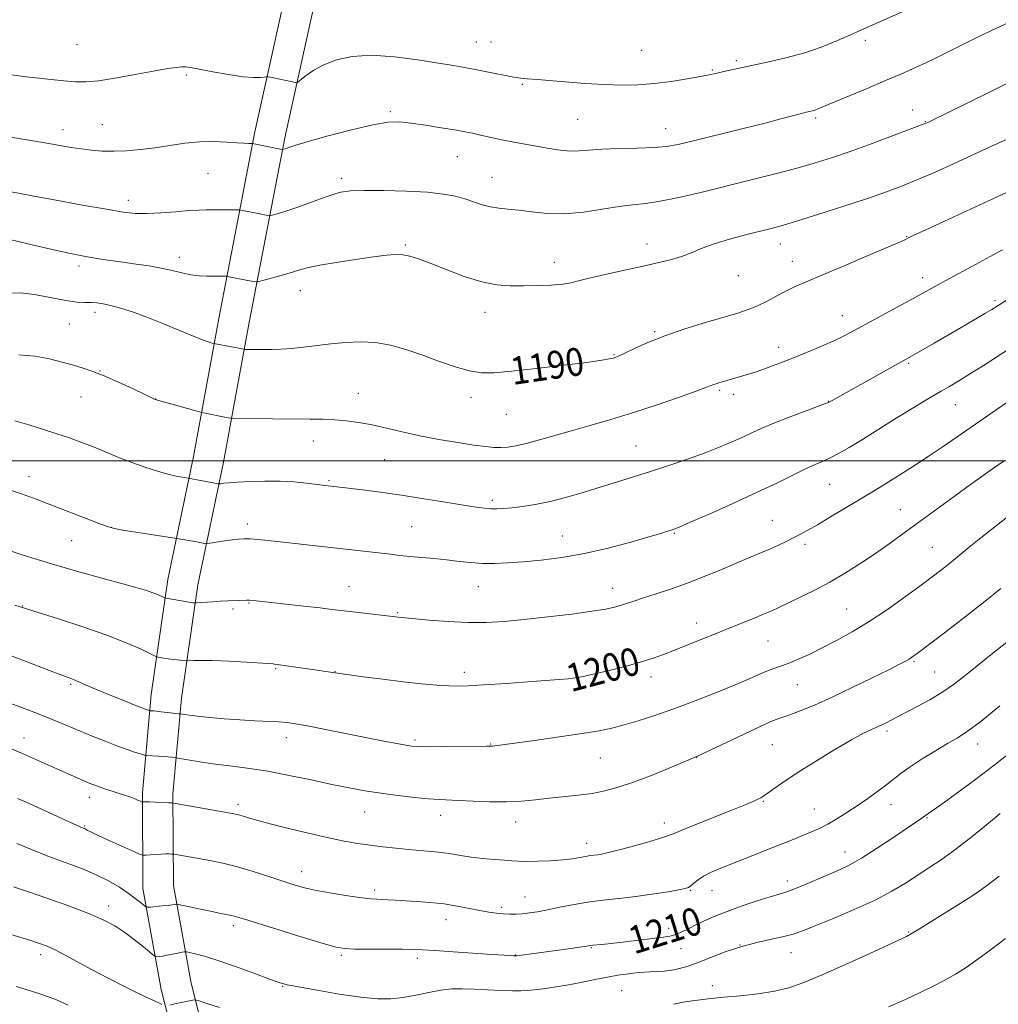
# Model space of a CAD drawing. Extents: x 2192300 to 2195200, y 334800 to 337700.
# Drawn here: x 2193121 to 2193403, y 335844 to 336127 of the extents above; entities that cross this region are included whole.
import ezdxf
from ezdxf.enums import TextEntityAlignment as Align

# ---------------------------------------------------------------- set-up
doc = ezdxf.new("R2010")
doc.units = 0
doc.header["$MEASUREMENT"] = 0
for name, color, linetype, lineweight in [('32000', 7, 'Continuous', 0), ('DTM HARD BREAKLINE', 7, 'Continuous', 0), ('DTM SPOT ELEVATION', 2, 'Continuous', 13), ('INDEX CONTOUR', 41, 'Continuous', 13), ('INDEX CONTOUR LABEL', 244, 'Continuous', 0), ('INTERMEDIATE CONTOUR', 44, 'Continuous', 0)]:
    doc.layers.add(name, color=color, linetype=linetype, lineweight=lineweight)
doc.styles.add('Style-ITALICS', font='ITALICS.shx')

msp = doc.modelspace()

# ---------------------------------------------------------------- linework, layer by layer
at = {"layer": '32000', "flags": 128}
msp.add_lwpolyline([(2195000, 336000), (2192500, 336000)], dxfattribs=at)
at = {"layer": 'DTM HARD BREAKLINE'}
for points in [[(2193232.37, 336300.86, 1159.59), (2193219.77, 336240.34, 1167.07), (2193209.4, 336189.03, 1173.74), (2193200.32, 336148.01, 1178.12), (2193188.59, 336094.74, 1183.65), (2193178.19, 336041, 1189.27), (2193170.88, 336001.33, 1193.27), (2193163.49, 335965.88, 1197.37), (2193158.72, 335932.78, 1201.28), (2193156.16, 335904.46, 1205.66), (2193156.34, 335876.96, 1209.23), (2193161.61, 335847.84, 1213.33), (2193169.24, 335817.69, 1217.47), (2193178.3, 335799.43, 1218.52), (2193183.38, 335780.03, 1219.95), (2193185.57, 335759.11, 1221.38), (2193180.6, 335728.12, 1223.38)], [(2193240.94, 336298.86, 1159.59), (2193228.39, 336238.57, 1167.07), (2193218.01, 336187.21, 1173.74), (2193208.91, 336146.11, 1178.12), (2193197.21, 336092.96, 1183.65), (2193186.84, 336039.37, 1189.27), (2193179.52, 335999.63, 1193.27), (2193172.16, 335964.35, 1197.37), (2193167.46, 335931.76, 1201.28), (2193164.96, 335904.09, 1205.66), (2193165.13, 335877.78, 1209.23), (2193170.22, 335849.71, 1213.33), (2193177.54, 335820.76, 1217.47), (2193186.58, 335802.53, 1218.52), (2193192.06, 335781.61, 1219.95), (2193194.44, 335758.87, 1221.38), (2193189.29, 335726.73, 1223.38)]]:
    msp.add_polyline3d(points, dxfattribs=at)
at = {"layer": 'DTM SPOT ELEVATION'}
for p in [(2193137.39, 336119.8, 1180.93), (2193252.31, 336120.54, 1181.15), (2193256.55, 336120.59, 1181.07), (2193364.25, 336121.03, 1182.4), (2193299.9, 336118.2, 1180.98), (2193327.19, 336115.17, 1181.73), (2193168.82, 336111.1, 1182.27), (2193320.29, 336112.57, 1181.86), (2193265.57, 336108.4, 1182.17), (2193227.51, 336100.52, 1183.76), (2193377.91, 336101.01, 1185.33), (2193281.53, 336098.34, 1182.96), (2193349.99, 336098.7, 1184.27), (2193381.57, 336097.65, 1185.93), (2193133.34, 336095.35, 1183.42), (2193144.69, 336096.83, 1183.13), (2193306.83, 336095.67, 1183.29), (2193246.87, 336087.63, 1184.82), (2193175.04, 336082.8, 1184.9), (2193213.55, 336081.31, 1185.63), (2193256.86, 336081.64, 1185.19), (2193152.08, 336074.97, 1185.5), (2193376.23, 336064.59, 1189.93), (2193231.9, 336062.12, 1187.81), (2193301.42, 336062.48, 1187.42), (2193339.85, 336062.43, 1188.67), (2193166.77, 336058.61, 1187.44), (2193274.75, 336057.19, 1187.39), (2193343.31, 336057.5, 1189.31), (2193137.94, 336056.07, 1188.42), (2193327.76, 336053.31, 1188.84), (2193380.79, 336052.75, 1191.44), (2193201.67, 336048.98, 1188.66), (2193401.6, 336046.1, 1193.73), (2193142.53, 336042.77, 1190.46), (2193254.83, 336042.79, 1188.67), (2193357.68, 336041.78, 1191.26), (2193135.17, 336039.41, 1190.89), (2193303.68, 336037.18, 1189.83), (2193339.3, 336032.71, 1191.43), (2193291.93, 336030.63, 1189.89), (2193376.78, 336028.08, 1194.2), (2193143.95, 336025.88, 1191.95), (2193322.37, 336020.34, 1192.24), (2193138.47, 336018.42, 1192.81), (2193159.98, 336017.84, 1191.98), (2193218.35, 336019.45, 1191.26), (2193250.82, 336018.32, 1190.48), (2193326.43, 336019.18, 1192.48), (2193353.67, 336017.17, 1193.96), (2193390.25, 336016.16, 1196.83), (2193260.98, 336013.43, 1190.91), (2193205.35, 336005.77, 1192.63), (2193298.29, 336004.27, 1193.08), (2193225.96, 336000.39, 1192.9), (2193123.51, 335995.5, 1195.41), (2193209.91, 335994.31, 1193.83), (2193354.05, 335993.23, 1196.9), (2193256.92, 335988.67, 1193.67), (2193374.4, 335986.01, 1199.18), (2193147.28, 335980.88, 1195.97), (2193186.35, 335981.9, 1195.54), (2193233.67, 335981.05, 1195.03), (2193337.53, 335982.94, 1197.1), (2193277.09, 335978.43, 1195.13), (2193309.3, 335979.14, 1196.13), (2193135.86, 335977.03, 1196.83), (2193346.96, 335976.01, 1198.39), (2193383.63, 335975.14, 1201.1), (2193215.64, 335963.86, 1197.2), (2193252.86, 335963.81, 1196.8), (2193291.57, 335963.3, 1197.37), (2193121.73, 335958.23, 1199.94), (2193186.86, 335959.1, 1198.1), (2193182.28, 335957.42, 1198.31), (2193229.62, 335956.36, 1197.86), (2193358.92, 335957.43, 1201.06), (2193315.74, 335953.32, 1199.42), (2193336.25, 335948.15, 1200.91), (2193378.32, 335942.2, 1204.18), (2193194.55, 335940.19, 1200.15), (2193211.58, 335939.33, 1199.97), (2193248.83, 335939.18, 1199.54), (2193281.3, 335939.05, 1199.82), (2193384.25, 335939.31, 1205.01), (2193135.51, 335935.74, 1202.21), (2193302.6, 335937.87, 1200.54), (2193344.74, 335935.65, 1202.82), (2193370.56, 335922.31, 1206.33), (2193122.09, 335920.27, 1205.31), (2193197.66, 335920.38, 1202.55), (2193234.67, 335919.68, 1201.74), (2193256.46, 335918.53, 1201.92), (2193337.57, 335918.34, 1204.96), (2193396.68, 335918.54, 1208.64), (2193288.05, 335914.52, 1202.93), (2193315.7, 335914.58, 1204), (2193140.88, 335903.17, 1206.59), (2193334.92, 335902.07, 1206.12), (2193183.67, 335901.22, 1205.6), (2193220.21, 335898.93, 1204.79), (2193349.62, 335899.88, 1207.15), (2193371.69, 335901.12, 1208.69), (2193242.09, 335898.01, 1204.58), (2193263.65, 335896.07, 1204.65), (2193306.41, 335895.83, 1205.48), (2193382.05, 335897.38, 1210.11), (2193139.51, 335894.95, 1207.87), (2193284.05, 335889.93, 1205.45), (2193358.49, 335887.48, 1209.32), (2193202.05, 335881.76, 1207.37), (2193341.8, 335879.09, 1209.49), (2193223, 335876.54, 1207.63), (2193313.96, 335876.4, 1208.11), (2193320.14, 335876.37, 1208.71), (2193266.28, 335874.47, 1207.19), (2193396.32, 335875.67, 1213.99), (2193146.49, 335871.92, 1211.44), (2193259.64, 335871.53, 1207.66), (2193243.6, 335868.01, 1208.65), (2193182.38, 335866.3, 1210.39), (2193307.69, 335865.52, 1209.48), (2193376.73, 335864.43, 1213.89), (2193285.4, 335859.95, 1210.1), (2193311.24, 335859.63, 1210.8), (2193328.18, 335860.69, 1212), (2193126.92, 335857.94, 1214.46), (2193213.44, 335857.67, 1210.25), (2193235.36, 335856.9, 1210.37), (2193263.55, 335857.81, 1209.95), (2193342.94, 335858.48, 1212.76), (2193196.6, 335848.81, 1212.09), (2193294.12, 335847.58, 1212.99), (2193320.21, 335849.02, 1213.6)]:
    msp.add_point(p, dxfattribs=at)
at = {"layer": 'INDEX CONTOUR', "flags": 128}
for points, elevation in [([(2193406.54, 336077.99), (2193400.854, 336075.391), (2193387.072, 336069.046), (2193381.49, 336066.461), (2193378.275, 336064.955), (2193376.886, 336064.283), (2193375.874, 336063.751), (2193374.38, 336063.073), (2193370.975, 336061.589), (2193365.159, 336059.094), (2193358.2, 336056.13), (2193351.806, 336053.429), (2193347.259, 336051.526), (2193344.129, 336050.182), (2193341.557, 336048.958), (2193338.86, 336047.529), (2193336.04, 336046.013), (2193333.273, 336044.638), (2193330.609, 336043.549), (2193327.582, 336042.556), (2193318.317, 336039.84), (2193312.345, 336038.001), (2193306.545, 336036.03), (2193301.64, 336034.089), (2193297.809, 336032.365), (2193295.095, 336031.051), (2193293.454, 336030.27), (2193292.499, 336029.871), (2193291.757, 336029.635), (2193290.684, 336029.365), (2193288.452, 336028.965), (2193284.167, 336028.363), (2193277.389, 336027.532), (2193269.516, 336026.623), (2193262.4, 336025.836), (2193257.387, 336025.357), (2193253.774, 336025.333), (2193250.352, 336025.9), (2193246.186, 336027.12), (2193241.45, 336028.759), (2193236.595, 336030.51), (2193231.977, 336032.093), (2193227.572, 336033.341), (2193223.26, 336034.117), (2193218.95, 336034.335), (2193214.667, 336034.13), (2193210.461, 336033.69), (2193202.576, 336032.71), (2193199.121, 336032.347), (2193196.1139, 336032.1499), (2193193.508, 336032.08), (2193191.225, 336032.077), (2193185.759, 336032.117), (2193185.459, 336032.132), (2193177.183, 336033.701), (2193176.723, 336033.801), (2193176.261, 336033.927), (2193175.406, 336034.182), (2193173.791, 336034.746), (2193171.052, 336035.8149), (2193162.2281, 336039.475), (2193157.461, 336041.381), (2193153.323, 336042.894), (2193149.894, 336044), (2193147.116, 336044.7641), (2193144.908, 336045.248), (2193143.074, 336045.512), (2193141.395, 336045.612), (2193139.6151, 336045.632), (2193137.342, 336045.751), (2193134.148, 336046.172), (2193125.155, 336047.8829), (2193121.06, 336048.408), (2193118.201, 336048.269)], 1190), ([(2193404.241, 336000.047), (2193400.865, 335997.697), (2193398.198, 335995.816), (2193394.555, 335993.205), (2193389.862, 335989.798), (2193375.122, 335979.02), (2193371.12, 335976.14), (2193367.184, 335973.392), (2193363.015, 335970.6), (2193358.618, 335967.819), (2193354.075, 335965.163), (2193349.523, 335962.743), (2193345.317, 335960.662), (2193339.3911, 335957.845), (2193337.35, 335956.905), (2193335.011, 335955.893), (2193331.809, 335954.569), (2193314.177, 335947.452), (2193310.031, 335945.798), (2193306.486, 335944.42), (2193303.209, 335943.242), (2193299.741, 335942.147), (2193295.788, 335941.051), (2193291.74, 335940.017), (2193288.152, 335939.142), (2193285.448, 335938.5), (2193283.5109, 335938.058), (2193282.093, 335937.761), (2193280.8071, 335937.545), (2193278.725, 335937.322), (2193274.78, 335936.997), (2193268.399, 335936.516), (2193260.971, 335935.978), (2193254.376, 335935.525), (2193249.977, 335935.267), (2193247.053, 335935.199), (2193244.365, 335935.288), (2193240.892, 335935.511), (2193236.493, 335935.885), (2193231.244, 335936.436), (2193225.373, 335937.159), (2193219.721, 335937.916), (2193195.652, 335941.367), (2193194.187, 335941.547), (2193193.782, 335941.58), (2193186.123, 335942.0519), (2193181.029, 335942.338), (2193176.323, 335942.5499), (2193172.994, 335942.612), (2193170.946, 335942.568), (2193169.202, 335942.452), (2193168.738, 335942.465), (2193168.019, 335942.543), (2193165.193, 335942.881), (2193163.627, 335943.084), (2193162.341, 335943.27), (2193160.755, 335943.532), (2193160.348, 335943.627), (2193159.707, 335943.903), (2193158.2821, 335944.597), (2193155.603, 335945.883), (2193151.509, 335947.6871), (2193145.92, 335949.8769), (2193139.012, 335952.276), (2193131.996, 335954.55), (2193119.4759, 335958.519)], 1200), ([(2193407.729, 335917.448), (2193401.757, 335912.696), (2193395.7211, 335908.104), (2193390.254, 335904.09), (2193386.036, 335901.068), (2193383.531, 335899.303), (2193381.595, 335897.973), (2193380.912, 335897.464), (2193380.229, 335896.989), (2193372.242, 335891.57), (2193367.548, 335888.447), (2193363.167, 335885.658), (2193359.809, 335883.737), (2193357.04, 335882.398), (2193350.624, 335879.647), (2193346.928, 335878.075), (2193343.727, 335876.767), (2193341.435, 335875.937), (2193339.447, 335875.332), (2193336.9, 335874.584), (2193333.198, 335873.42), (2193328.811, 335871.95), (2193324.475, 335870.379), (2193320.78, 335868.882), (2193317.725, 335867.505), (2193315.161, 335866.262), (2193312.96, 335865.174), (2193311.066, 335864.277), (2193309.447, 335863.616), (2193307.976, 335863.2), (2193306.174, 335862.907), (2193295.12, 335861.596), (2193291.172, 335861.142), (2193288.451, 335860.851), (2193285.87, 335860.613), (2193285.228, 335860.54), (2193279.492, 335859.725), (2193263.957, 335857.607), (2193263.481, 335857.57), (2193263.023, 335857.581), (2193262.162, 335857.6211), (2193260.328, 335857.725), (2193256.913, 335857.942), (2193245.667, 335858.704)], 1210), ([(2193245.667, 335858.704), (2193240.403, 335859.069), (2193236.856, 335859.31), (2193234.174, 335859.44), (2193231.0411, 335859.4951), (2193226.567, 335859.51), (2193221.561, 335859.514), (2193217.259, 335859.533), (2193214.421, 335859.637), (2193211.9271, 335860.074), (2193208.18, 335861.135), (2193202.163, 335862.966), (2193195.178, 335865.123), (2193185.326, 335868.2), (2193183.28, 335868.822), (2193181.9069, 335869.171), (2193180.317, 335869.499), (2193178.301, 335869.888), (2193175.815, 335870.382), (2193172.9201, 335870.994), (2193166.594, 335872.39), (2193166.071, 335872.4759), (2193165.816, 335872.45), (2193165.433, 335872.372), (2193164.725, 335872.256), (2193163.549, 335872.105), (2193161.861, 335871.924), (2193158.52, 335871.602), (2193157.655, 335871.5469), (2193157.1551, 335871.679), (2193156.5929, 335872.11), (2193155.608, 335872.926), (2193154.117, 335874.102), (2193152.106, 335875.586), (2193149.557, 335877.312), (2193146.439, 335879.167), (2193142.717, 335881.025), (2193138.407, 335882.795), (2193128.934, 335886.295), (2193124.297, 335888.144), (2193120.061, 335889.926)], 1210)]:
    msp.add_lwpolyline(points, dxfattribs=dict(at, elevation=elevation))
at = {"layer": 'INTERMEDIATE CONTOUR', "flags": 128}
for points, elevation in [([(2193386.778, 336134.62), (2193367.986, 336126.209), (2193363.034, 336123.964), (2193360.041, 336122.621), (2193356.303, 336120.985), (2193351.859, 336119.203), (2193346.833, 336117.481), (2193341.413, 336115.991), (2193336.068, 336114.753), (2193327.618, 336112.972), (2193324.837, 336112.368), (2193322.775, 336111.899), (2193321.146, 336111.51), (2193319.374, 336111.114), (2193316.811, 336110.613), (2193313.016, 336109.953), (2193308.39, 336109.246), (2193303.541, 336108.649), (2193298.912, 336108.288), (2193294.265, 336108.182), (2193289.1969, 336108.321), (2193283.515, 336108.6729), (2193277.882, 336109.119), (2193273.171, 336109.518), (2193270.021, 336109.763), (2193266.904, 336109.972), (2193265.927, 336110.062), (2193265.107, 336110.159), (2193264.46, 336110.249), (2193263.917, 336110.335), (2193263.075, 336110.492), (2193255.354, 336112.032), (2193251.966, 336112.686), (2193248.943, 336113.235), (2193245.694, 336113.79), (2193241.38, 336114.512), (2193235.476, 336115.469), (2193228.713, 336116.355), (2193222.131, 336116.773), (2193216.57, 336116.428), (2193212.056, 336115.439), (2193208.413, 336114.032), (2193205.498, 336112.437), (2193203.292, 336110.915), (2193201.015, 336109.094), (2193200.616, 336108.88), (2193200.2739, 336108.913), (2193193.098, 336110.426), (2193192.359, 336110.568), (2193191.8869, 336110.589), (2193191.278, 336110.508), (2193190.149, 336110.369), (2193188.203, 336110.3299), (2193185.162, 336110.571), (2193180.967, 336111.202), (2193176.421, 336112.027), (2193172.542, 336112.776), (2193170.066, 336113.237), (2193168.585, 336113.428), (2193167.409, 336113.426), (2193165.884, 336113.278), (2193163.507, 336112.924), (2193159.813, 336112.274), (2193154.613, 336111.303), (2193148.826, 336110.256), (2193143.65, 336109.443), (2193139.902, 336109.096), (2193136.892, 336109.141), (2193133.551, 336109.426), (2193128.96, 336109.85), (2193122.793, 336110.516), (2193114.874, 336111.578)], 1182), ([(2193406.661, 336126.696), (2193400.616, 336123.8569), (2193395.023, 336121.17), (2193390.256, 336118.833), (2193384.116, 336115.776), (2193382.303, 336114.886), (2193380.431, 336114.0081), (2193377.891, 336112.859), (2193374.476, 336111.357), (2193370.079, 336109.467), (2193364.78, 336107.2299), (2193350.599, 336101.306), (2193349.734, 336100.987), (2193349.005, 336100.772), (2193348.338, 336100.611), (2193347.278, 336100.383), (2193346.593, 336100.213), (2193343.317, 336099.324), (2193340, 336098.441), (2193335.041, 336097.166), (2193328.356, 336095.497), (2193314.7919, 336092.16), (2193310.404, 336091.112), (2193307.083, 336090.502), (2193303.493, 336090.186), (2193298.693, 336090.027), (2193293.323, 336089.917), (2193288.4179, 336089.759), (2193284.735, 336089.5), (2193281.916, 336089.261), (2193279.324, 336089.2081), (2193276.453, 336089.459), (2193273.315, 336089.935), (2193263.641, 336091.651), (2193260.642, 336092.224), (2193257.869, 336092.815), (2193253.167, 336093.899), (2193251.212, 336094.329), (2193249.054, 336094.752), (2193246.149, 336095.265), (2193242.176, 336095.926), (2193237.714, 336096.632), (2193233.5629, 336097.241), (2193230.21, 336097.599), (2193226.878, 336097.5149), (2193222.478, 336096.7869), (2193216.36, 336095.332), (2193209.656, 336093.542), (2193203.9389, 336091.924), (2193200.387, 336090.871), (2193198.603, 336090.3), (2193197.288, 336089.838), (2193196.608, 336089.636), (2193196.543, 336089.629), (2193195.829, 336089.768), (2193188.322, 336091.311), (2193187.837, 336091.383), (2193187.418, 336091.394), (2193186.684, 336091.401), (2193185.394, 336091.4489), (2193183.34, 336091.577), (2193180.394, 336091.79), (2193176.749, 336091.949), (2193172.675, 336091.878), (2193168.414, 336091.463), (2193164.088, 336090.832), (2193159.791, 336090.171), (2193155.615, 336089.64), (2193151.644, 336089.289), (2193147.964, 336089.137), (2193144.625, 336089.196), (2193141.544, 336089.429), (2193138.604, 336089.792), (2193135.639, 336090.252), (2193128.073, 336091.54), (2193111.214, 336094.31)], 1184), ([(2193406.357, 336109.308), (2193399.995, 336106.181), (2193382.632, 336097.606), (2193382.108, 336097.361), (2193381.693, 336097.1831), (2193380.501, 336096.722), (2193377.643, 336095.6411), (2193372.589, 336093.746), (2193366.256, 336091.399), (2193359.92, 336089.101), (2193354.509, 336087.231), (2193349.556, 336085.665), (2193344.248, 336084.16), (2193337.984, 336082.522), (2193331.028, 336080.777), (2193316.926, 336077.303), (2193310.614, 336075.822), (2193305.278, 336074.732), (2193301.079, 336074.119), (2193297.398, 336073.739), (2193293.418, 336073.264), (2193288.552, 336072.483), (2193283.122, 336071.656), (2193277.674, 336071.1569), (2193272.676, 336071.244), (2193268.268, 336071.704), (2193264.509, 336072.208), (2193261.407, 336072.516), (2193258.771, 336072.746), (2193256.357, 336073.105), (2193253.958, 336073.744), (2193248.987, 336075.43), (2193246.271, 336076.197), (2193242.888, 336076.831), (2193238.276, 336077.318), (2193232.189, 336077.646), (2193225.6389, 336077.822), (2193219.953, 336077.856), (2193216.066, 336077.738), (2193213.336, 336077.371), (2193210.727, 336076.639), (2193207.466, 336075.491), (2193203.831, 336074.1419), (2193200.364, 336072.873), (2193197.513, 336071.909), (2193195.373, 336071.252), (2193193.945, 336070.848), (2193193.169, 336070.6429), (2193192.735, 336070.596), (2193192.271, 336070.665), (2193189.024, 336071.292), (2193184.437, 336072.218), (2193183.857, 336072.263), (2193174.505, 336072.285), (2193172.388, 336072.229), (2193169.589, 336072.055), (2193165.765, 336071.736), (2193161.458, 336071.393), (2193157.43, 336071.179), (2193154.118, 336071.233), (2193150.647, 336071.634), (2193145.817, 336072.446), (2193138.935, 336073.667), (2193131.352, 336075.028), (2193124.927, 336076.1951), (2193120.94, 336076.944), (2193118.354, 336077.487)], 1186), ([(2193407.062, 336093.44), (2193400.47, 336090.465), (2193388.403, 336084.964), (2193383.537, 336082.77), (2193379.169, 336080.874), (2193374.984, 336079.176), (2193370.428, 336077.479), (2193364.888, 336075.563), (2193358.069, 336073.313), (2193350.934, 336071.025), (2193344.766, 336069.1), (2193340.441, 336067.815), (2193337.213, 336066.938), (2193329.766, 336065.066), (2193325.145, 336063.8299), (2193320.82, 336062.522), (2193317.339, 336061.2439), (2193314.439, 336060.046), (2193311.655, 336058.964), (2193308.558, 336058.0101), (2193304.867, 336057.089), (2193300.3359, 336056.081), (2193294.926, 336054.915), (2193289.419, 336053.712), (2193284.806, 336052.642), (2193281.74, 336051.836), (2193279.534, 336051.273), (2193277.168, 336050.892), (2193273.877, 336050.638), (2193269.9329, 336050.478), (2193265.865, 336050.382), (2193262.0411, 336050.371), (2193258.183, 336050.668), (2193253.851, 336051.543), (2193248.807, 336053.139), (2193243.615, 336055.091), (2193239.04, 336056.906), (2193235.642, 336058.195), (2193233.158, 336058.9711), (2193231.121, 336059.352), (2193229.048, 336059.435), (2193226.411, 336059.2361), (2193222.664, 336058.754), (2193217.556, 336058.014), (2193212.002, 336057.154), (2193207.209, 336056.341), (2193204.02, 336055.688), (2193201.819, 336055.101), (2193199.628, 336054.433), (2193196.7591, 336053.595), (2193191.167, 336052.029), (2193189.73, 336051.651), (2193188.926, 336051.563), (2193188.068, 336051.69), (2193180.616, 336053.124), (2193180.391, 336053.142), (2193176.651, 336053.159), (2193174.747, 336053.19), (2193172.53, 336053.315), (2193170.1011, 336053.618), (2193167.528, 336054.15), (2193164.735, 336054.823), (2193161.61, 336055.512), (2193158.095, 336056.121), (2193154.346, 336056.664), (2193150.572, 336057.1829), (2193146.969, 336057.705), (2193143.684, 336058.2109), (2193140.848, 336058.669), (2193138.397, 336059.093), (2193135.474, 336059.681), (2193131.024, 336060.675), (2193124.448, 336062.211), (2193110.257, 336065.5861)], 1188), ([(2193403.813, 336060.8129), (2193400.274, 336058.848), (2193396.011, 336056.532), (2193387.508, 336051.951), (2193384.323, 336050.205), (2193378.045, 336046.739), (2193361.04, 336037.519), (2193358.219, 336036.047), (2193355.225, 336034.613), (2193351.522, 336032.9799), (2193347.357, 336031.233), (2193343.174, 336029.539), (2193339.351, 336028.041), (2193336.007, 336026.781), (2193333.196, 336025.779), (2193330.934, 336025.035), (2193329.076, 336024.4749), (2193322.128, 336022.485), (2193321.32, 336022.239), (2193320.674, 336022.021), (2193318.603, 336021.226), (2193315.615, 336020.129), (2193310.5141, 336018.309), (2193304.041, 336016.0691), (2193297.255, 336013.833), (2193291.007, 336011.928), (2193285.325, 336010.304), (2193280.027, 336008.817), (2193270.448, 336006.052), (2193266.61, 336005.007), (2193263.656, 336004.334), (2193261.358, 336003.984), (2193259.396, 336003.865), (2193257.419, 336003.909), (2193254.975, 336004.1349), (2193251.581, 336004.58), (2193246.949, 336005.268), (2193241.552, 336006.163), (2193236.055, 336007.212), (2193231.002, 336008.352), (2193226.436, 336009.464), (2193222.278, 336010.42), (2193218.451, 336011.119), (2193214.881, 336011.582), (2193211.4961, 336011.86), (2193208.1631, 336012.006), (2193204.512, 336012.068), (2193182.797, 336012.246), (2193181.677, 336012.304), (2193180.861, 336012.441), (2193173.256, 336013.922), (2193172.573, 336014.103), (2193159.879, 336017.676), (2193159.659, 336017.773), (2193153.483, 336020.714), (2193149.271, 336022.677), (2193145.178, 336024.486), (2193141.876, 336025.781), (2193139.09, 336026.709), (2193136.3011, 336027.541), (2193133.087, 336028.474), (2193129.385, 336029.402), (2193125.225, 336030.1449), (2193120.652, 336030.589)], 1192), ([(2193411.689, 336050.465), (2193400.693, 336043.59), (2193398.703, 336042.399), (2193395.6409, 336040.599), (2193391.8421, 336038.381), (2193384.12, 336033.911), (2193376.868, 336029.774), (2193353.862, 336016.954), (2193353.679, 336016.869), (2193352.859, 336016.553), (2193346.964, 336014.349), (2193342.323, 336012.5889), (2193337.912, 336010.854), (2193334.537, 336009.423), (2193331.86, 336008.192), (2193329.259, 336006.965), (2193326.2, 336005.58), (2193322.52, 336004.026), (2193318.146, 336002.3279), (2193313.09, 336000.526), (2193307.703, 335998.711), (2193302.419, 335996.9899), (2193297.553, 335995.435), (2193292.928, 335993.981), (2193288.248, 335992.531), (2193283.315, 335991.029), (2193278.322, 335989.59), (2193273.56, 335988.373), (2193269.282, 335987.496), (2193265.585, 335986.915), (2193262.531, 335986.545), (2193260.127, 335986.316), (2193258.182, 335986.211), (2193256.4541, 335986.229), (2193254.643, 335986.377), (2193252.219, 335986.709), (2193248.591, 335987.289), (2193243.399, 335988.144), (2193237.185, 335989.1489), (2193230.72, 335990.144), (2193224.701, 335990.992), (2193219.531, 335991.662), (2193208.026, 335993.032), (2193203.404, 335993.6061), (2193199.899, 335993.952), (2193195.817, 335994.189), (2193191.404, 335994.229), (2193187.1431, 335994.118), (2193183.5801, 335993.932), (2193181.121, 335993.7399), (2193179.621, 335993.571), (2193178.794, 335993.445), (2193178.339, 335993.386), (2193177.881, 335993.421), (2193177.026, 335993.581), (2193169.324, 335995.055), (2193167.589, 335995.333), (2193165.866, 335995.671), (2193163.519, 335996.225), (2193160.554, 335997.047), (2193157.124, 335998.125), (2193153.415, 335999.433), (2193149.599, 336000.928), (2193142.0539, 336004.032), (2193138.466, 336005.425), (2193134.919, 336006.711), (2193131.278, 336007.949), (2193127.447, 336009.184), (2193123.484, 336010.394), (2193119.488, 336011.543)], 1194), ([(2193407.926, 336033.691), (2193398.749, 336027.768), (2193394.619, 336025.13), (2193391.259, 336023.046), (2193388.526, 336021.414), (2193386.159, 336020.053), (2193383.866, 336018.755), (2193381.215, 336017.219), (2193377.742, 336015.12), (2193373.195, 336012.281), (2193368.163, 336009.11), (2193363.448, 336006.163), (2193359.67, 336003.876), (2193356.723, 336002.198), (2193354.322, 336000.957), (2193352.163, 335999.965), (2193349.88, 335998.968), (2193347.087, 335997.697), (2193343.446, 335995.932), (2193338.786, 335993.653), (2193332.981, 335990.892), (2193326.144, 335987.766), (2193319.345, 335984.734), (2193313.893, 335982.341), (2193310.714, 335980.969), (2193309.208, 335980.355), (2193308.3911, 335980.076), (2193307.346, 335979.7499), (2193305.413, 335979.167), (2193301.999, 335978.159), (2193296.75, 335976.649), (2193290.27, 335974.92), (2193283.406, 335973.346), (2193276.884, 335972.215), (2193270.954, 335971.477), (2193265.747, 335970.995), (2193261.328, 335970.6639), (2193257.511, 335970.49), (2193254.041, 335970.512), (2193250.689, 335970.744), (2193247.321, 335971.113), (2193243.821, 335971.527), (2193240.142, 335971.907), (2193233.154, 335972.553), (2193230.284, 335972.84), (2193227.603, 335973.133), (2193192.367, 335977.13), (2193189.401, 335977.434), (2193187.169, 335977.6), (2193185.41, 335977.632), (2193183.807, 335977.535), (2193182.032, 335977.316), (2193179.89, 335976.996), (2193175.005, 335976.209), (2193174.527, 335976.175), (2193174.138, 335976.233), (2193171.251, 335976.782), (2193166.131, 335977.693), (2193150.558, 335980.118), (2193148.1389, 335980.533), (2193146.375, 335981.007), (2193143.966, 335981.895), (2193139.988, 335983.427), (2193125.6, 335989.014), (2193121.416, 335990.5409), (2193116.747, 335992.059)], 1196), ([(2193410.292, 336020.444), (2193386.667, 336004.173), (2193382.386, 336001.282), (2193378.194, 335998.52), (2193374.266, 335995.9941), (2193370.847, 335993.852), (2193368.044, 335992.151), (2193362.334, 335988.76), (2193354.287, 335983.8939), (2193350.54, 335981.653), (2193347.744, 335980.044), (2193345.634, 335978.903), (2193343.747, 335977.9429), (2193341.7, 335976.93), (2193339.445, 335975.849), (2193337.016, 335974.74), (2193334.399, 335973.6141), (2193327.749, 335970.831), (2193323.325, 335968.955), (2193318.3899, 335966.906), (2193313.319, 335964.923), (2193308.466, 335963.204), (2193304.096, 335961.771), (2193300.452, 335960.607), (2193297.686, 335959.686), (2193295.581, 335958.962), (2193293.829, 335958.38), (2193292.0479, 335957.88), (2193289.558, 335957.369), (2193285.607, 335956.746), (2193279.761, 335955.952), (2193272.872, 335955.0971), (2193266.111, 335954.329), (2193260.341, 335953.779), (2193255.186, 335953.493), (2193249.96, 335953.499), (2193244.248, 335953.7879), (2193238.715, 335954.222), (2193229.809, 335955.051), (2193216.036, 335956.629), (2193210.738, 335957.289), (2193207.3681, 335957.695), (2193202.6459, 335958.234), (2193189.8149, 335959.6561), (2193188.076, 335959.832), (2193187.0441, 335959.902), (2193186.212, 335959.908), (2193184.195, 335959.829), (2193180.806, 335959.719), (2193178.67, 335959.623), (2193176.395, 335959.483), (2193171.766, 335959.13), (2193171.38, 335959.111), (2193171.168, 335959.1259), (2193170.828, 335959.169), (2193170.166, 335959.265), (2193169.017, 335959.45), (2193163.063, 335960.492), (2193162.624, 335960.608), (2193162.243, 335960.782), (2193161.5989, 335961.09), (2193160.604, 335961.527), (2193159.228, 335962.063), (2193157.366, 335962.695), (2193154.633, 335963.5189), (2193150.567, 335964.655), (2193144.867, 335966.198), (2193137.851, 335968.131), (2193129.991, 335970.41), (2193121.854, 335972.93), (2193114.362, 335975.355)], 1198), ([(2193406.071, 335984.57), (2193397.54, 335977.903), (2193394.19, 335975.199), (2193389.061, 335970.952), (2193386.66, 335969.04), (2193383.887, 335966.9189), (2193380.352, 335964.284), (2193375.82, 335960.96), (2193370.664, 335957.298), (2193365.414, 335953.78), (2193360.504, 335950.785), (2193356, 335948.292), (2193351.8741, 335946.175), (2193348.121, 335944.34), (2193344.816, 335942.816), (2193342.055, 335941.665), (2193339.864, 335940.894), (2193337.984, 335940.303), (2193336.086, 335939.639), (2193333.835, 335938.682), (2193330.861, 335937.3431), (2193326.789, 335935.567), (2193321.428, 335933.357), (2193315.3219, 335930.959), (2193309.204, 335928.681), (2193303.683, 335926.769), (2193298.89, 335925.241), (2193294.834, 335924.054), (2193291.365, 335923.143), (2193287.676, 335922.362), (2193282.8, 335921.54), (2193276.204, 335920.568), (2193269.089, 335919.578), (2193256.945, 335917.935), (2193256.414, 335917.903), (2193255.2629, 335917.889), (2193243.0449, 335917.788), (2193238.477, 335917.768), (2193235.585, 335917.8), (2193233.759, 335917.93), (2193231.981, 335918.208), (2193229.386, 335918.679), (2193225.717, 335919.376), (2193220.871, 335920.325), (2193208.857, 335922.732), (2193203.708, 335923.751), (2193200.26, 335924.387), (2193197.859, 335924.723), (2193195.5, 335924.901), (2193188.548, 335925.226), (2193184.239, 335925.471), (2193179.743, 335925.8051), (2193175.514, 335926.182), (2193172.046, 335926.5331), (2193169.702, 335926.807), (2193168.31, 335926.9989), (2193167.158, 335927.19), (2193166.708, 335927.25), (2193162.424, 335927.7459), (2193160.722, 335927.932), (2193159.562, 335928.045), (2193158.358, 335928.1259), (2193158.209, 335928.156), (2193157.966, 335928.231), (2193157.451, 335928.405), (2193156.286, 335928.835), (2193154.042, 335929.709), (2193150.52, 335931.12), (2193146.42, 335932.791), (2193142.671, 335934.35), (2193139.987, 335935.509), (2193136.98, 335936.847), (2193135.837, 335937.299), (2193134.009, 335937.981), (2193130.639, 335939.258), (2193125.2261, 335941.342), (2193118.682, 335943.847)], 1202), ([(2193403.346, 335963.289), (2193398.791, 335959.615), (2193393.0361, 335955.127), (2193387.056, 335950.54), (2193379.179, 335944.562), (2193377.713, 335943.4921), (2193376.885, 335942.9621), (2193375.893, 335942.41), (2193374.126, 335941.495), (2193371.021, 335939.9291), (2193366.259, 335937.559), (2193360.519, 335934.755), (2193354.724, 335932.017), (2193349.651, 335929.758), (2193345.496, 335928.039), (2193342.304, 335926.832), (2193339.948, 335926.025), (2193337.599, 335925.166), (2193334.252, 335923.718), (2193329.191, 335921.315), (2193322.854, 335918.271), (2193315.969, 335915.067), (2193309.196, 335912.123), (2193302.933, 335909.592), (2193297.511, 335907.562), (2193293.115, 335906.083), (2193289.349, 335905.055), (2193285.672, 335904.339), (2193281.672, 335903.807), (2193273.296, 335902.944), (2193269.317, 335902.488), (2193265.313, 335902.088), (2193260.974, 335901.866), (2193256.155, 335901.8991), (2193251.355, 335902.09), (2193247.234, 335902.2981), (2193241.608, 335902.54), (2193238.58, 335902.755), (2193234.474, 335903.155), (2193229.664, 335903.7089), (2193224.776, 335904.358), (2193220.24, 335905.067), (2193215.715, 335905.895), (2193210.665, 335906.926), (2193204.752, 335908.193), (2193198.423, 335909.521), (2193192.327, 335910.6851), (2193186.962, 335911.522), (2193182.241, 335912.1281), (2193177.93, 335912.662), (2193173.897, 335913.2391), (2193170.418, 335913.799), (2193165.816, 335914.5829), (2193164.626, 335914.724), (2193163.5719, 335914.829), (2193162.236, 335914.937), (2193160.701, 335915.031), (2193157.354, 335915.197), (2193156.7909, 335915.3111), (2193155.872, 335915.596), (2193154.215, 335916.134), (2193151.837, 335916.939), (2193148.86, 335918.012), (2193145.421, 335919.334), (2193141.732, 335920.817), (2193138.027, 335922.356), (2193134.437, 335923.879), (2193130.699, 335925.444), (2193126.451, 335927.141), (2193121.5, 335929.01), (2193116.346, 335930.9)], 1204), ([(2193404.9891, 335947.859), (2193400.536, 335944.26), (2193396.492, 335941.009), (2193393.077, 335938.243), (2193389.954, 335935.826), (2193386.647, 335933.553), (2193382.864, 335931.2929), (2193379.0621, 335929.209), (2193371.52, 335925.263), (2193370.465, 335924.731), (2193369.236, 335924.14), (2193367.816, 335923.496), (2193366.114, 335922.748), (2193363.7601, 335921.615), (2193360.313, 335919.759), (2193355.561, 335916.991), (2193350.202, 335913.736), (2193345.163, 335910.567), (2193341.189, 335907.958), (2193338.295, 335905.969), (2193335.055, 335903.662), (2193334.185, 335903.088), (2193333.349, 335902.628), (2193332.167, 335902.068), (2193330.151, 335901.208), (2193326.792, 335899.8459), (2193316.501, 335895.762), (2193311.993, 335893.946), (2193309.276, 335892.805), (2193307.4301, 335892.066), (2193305.078, 335891.297)], 1206), ([(2193402.996, 335929.5019), (2193397.523, 335925.053), (2193393.652, 335922.139), (2193390.805, 335920.283), (2193387.983, 335918.639), (2193384.4669, 335916.568), (2193380.6549, 335914.237), (2193377.225, 335912.014), (2193374.649, 335910.165), (2193370.479, 335906.854), (2193367.918, 335904.936), (2193364.997, 335902.857), (2193361.943, 335900.766), (2193358.956, 335898.795), (2193356.1199, 335897.018), (2193353.493, 335895.497), (2193351.097, 335894.263), (2193348.815, 335893.225), (2193346.495, 335892.264), (2193343.981, 335891.266), (2193337.6671, 335888.791), (2193322.227, 335882.64), (2193319.702, 335881.556), (2193317.721, 335880.536), (2193316.156, 335879.489), (2193314.952, 335878.511), (2193314.07, 335877.743), (2193313.384, 335877.272), (2193312.414, 335876.954), (2193310.591, 335876.589), (2193307.517, 335876.034), (2193303.476, 335875.369), (2193298.924, 335874.731), (2193294.25, 335874.213), (2193289.5769, 335873.728), (2193284.962, 335873.145), (2193280.489, 335872.381), (2193276.353, 335871.545), (2193272.78, 335870.797), (2193269.915, 335870.26), (2193267.606, 335869.914), (2193265.6229, 335869.707), (2193263.764, 335869.595), (2193261.938, 335869.572), (2193260.082, 335869.646), (2193258.121, 335869.824), (2193255.925, 335870.132), (2193253.351, 335870.596)], 1208), ([(2193305.078, 335891.297), (2193301.267, 335890.192), (2193296.746, 335888.939), (2193292.686, 335887.853), (2193289.974, 335887.17), (2193288.348, 335886.819), (2193287.258, 335886.652), (2193285.097, 335886.4019), (2193283.758, 335886.196), (2193282.103, 335885.887), (2193279.966, 335885.527), (2193277.165, 335885.191), (2193273.658, 335884.942), (2193269.966, 335884.792), (2193266.746, 335884.744), (2193264.433, 335884.795), (2193262.561, 335884.9241), (2193260.439, 335885.108), (2193257.568, 335885.329), (2193254.222, 335885.607), (2193250.866, 335885.969), (2193247.851, 335886.424), (2193245.072, 335886.906), (2193242.308, 335887.331), (2193239.373, 335887.643), (2193232.804, 335888.165), (2193229.163, 335888.518), (2193225.4219, 335888.943), (2193221.748, 335889.409), (2193218.18, 335889.919), (2193214.242, 335890.603), (2193209.332, 335891.62), (2193203.158, 335893.052), (2193196.661, 335894.648), (2193191.092, 335896.078), (2193187.386, 335897.089), (2193185.219, 335897.726), (2193183.95, 335898.113), (2193182.941, 335898.374), (2193181.56, 335898.648), (2193165.749, 335901.441), (2193164.686, 335901.583), (2193163.649, 335901.64), (2193159.971, 335901.789), (2193158.202, 335901.85), (2193157.092, 335901.873), (2193156.5421, 335901.868), (2193156.203, 335901.852), (2193156.055, 335901.8991), (2193154.42, 335902.611), (2193153.524, 335902.97), (2193152.539, 335903.328), (2193151.348, 335903.73), (2193145.651, 335905.577), (2193143.697, 335906.231), (2193142.175, 335906.773), (2193140.831, 335907.301), (2193139.285, 335907.957), (2193137.227, 335908.852), (2193131.531, 335911.373), (2193121.222, 335915.964), (2193118.534, 335917.128)], 1206), ([(2193253.351, 335870.596), (2193250.296, 335871.218), (2193246.816, 335871.894), (2193243.007, 335872.495), (2193239.003, 335872.924), (2193235.105, 335873.21), (2193228.905, 335873.58), (2193226.785, 335873.717), (2193225.133, 335873.812), (2193223.713, 335873.877), (2193221.978, 335874.006), (2193219.302, 335874.313), (2193215.316, 335874.873), (2193210.677, 335875.607), (2193206.294, 335876.395), (2193202.811, 335877.163), (2193199.799, 335878.005), (2193196.559, 335879.059), (2193192.581, 335880.3999), (2193188.11, 335881.856), (2193183.576, 335883.192), (2193179.349, 335884.227), (2193175.563, 335884.993), (2193165.366, 335886.79), (2193164.961, 335886.844), (2193164.566, 335886.866), (2193163.894, 335886.889), (2193162.897, 335886.898), (2193161.585, 335886.861), (2193160.02, 335886.764), (2193158.466, 335886.636), (2193157.2381, 335886.524), (2193156.469, 335886.503), (2193155.5649, 335886.774), (2193153.751, 335887.567), (2193146.7601, 335890.715), (2193143.42, 335892.245), (2193141.352, 335893.228), (2193140.323, 335893.752), (2193139.838, 335894.014), (2193139.4679, 335894.189), (2193138.49, 335894.588), (2193137.658, 335894.946), (2193136.298, 335895.554), (2193123.567, 335901.389), (2193120.253, 335902.8951)], 1208), ([(2193403.142, 335898.515), (2193399.177, 335895.282), (2193394.6, 335891.577), (2193390.075, 335888.054), (2193386.112, 335885.202), (2193382.604, 335882.866), (2193375.882, 335878.5261), (2193371.961, 335876.165), (2193367.085, 335873.607), (2193361.078, 335870.878), (2193354.845, 335868.267), (2193349.561, 335866.13), (2193346.019, 335864.71), (2193343.493, 335863.808), (2193340.876, 335863.11), (2193337.3191, 335862.344), (2193333.014, 335861.395), (2193328.413, 335860.185), (2193323.925, 335858.694), (2193319.787, 335857.113), (2193316.193, 335855.69), (2193313.264, 335854.619), (2193310.8139, 335853.887), (2193308.586, 335853.4289), (2193306.382, 335853.178), (2193304.26, 335853.054), (2193302.338, 335852.978), (2193300.679, 335852.881), (2193299.1259, 335852.746), (2193297.464, 335852.5669), (2193295.492, 335852.331), (2193293.063, 335851.985), (2193290.042, 335851.468), (2193286.3779, 335850.75), (2193282.356, 335849.935), (2193278.348, 335849.161), (2193274.68, 335848.5379), (2193271.508, 335848.075), (2193268.945, 335847.757), (2193266.982, 335847.566), (2193265.121, 335847.488), (2193262.743, 335847.5099), (2193259.429, 335847.615), (2193255.565, 335847.769), (2193251.735, 335847.935), (2193248.37, 335848.062), (2193245.276, 335848.034), (2193242.103, 335847.722), (2193238.599, 335847.061), (2193234.902, 335846.246), (2193231.248, 335845.538), (2193227.729, 335845.161), (2193223.856, 335845.191), (2193218.994, 335845.665), (2193212.844, 335846.566), (2193206.4419, 335847.648), (2193201.162, 335848.608), (2193197.891, 335849.263), (2193195.595, 335849.893), (2193192.756, 335850.9), (2193188.302, 335852.538), (2193182.956, 335854.475), (2193177.883, 335856.235), (2193174.022, 335857.448), (2193171.386, 335858.167), (2193169.761, 335858.549), (2193168.886, 335858.729), (2193168.326, 335858.743), (2193167.599, 335858.605), (2193166.361, 335858.338), (2193164.801, 335858.015), (2193163.246, 335857.718), (2193161.965, 335857.514), (2193161.01, 335857.394), (2193160.376, 335857.331), (2193159.986, 335857.346), (2193159.477, 335857.658), (2193156.488, 335860.138), (2193153.932, 335862.186), (2193151.107, 335864.292), (2193148.217, 335866.173), (2193144.846, 335867.954), (2193140.421, 335869.863), (2193134.687, 335872.026), (2193128.659, 335874.156), (2193123.6681, 335875.861), (2193119.107, 335877.3989)], 1212), ([(2193402.84, 335880.487), (2193399.201, 335877.741), (2193397.08, 335876.161), (2193395.509, 335875.084), (2193393.159, 335873.602), (2193380.375, 335865.64), (2193378.0179, 335864.187), (2193377.004, 335863.584), (2193376.623, 335863.392), (2193376.136, 335863.174), (2193374.667, 335862.502), (2193365.559, 335858.29), (2193358.561, 335855.079), (2193351.859, 335852.073), (2193346.599, 335849.862), (2193342.314, 335848.375), (2193338.135, 335847.375), (2193333.412, 335846.65), (2193328.372, 335846.095), (2193323.463, 335845.632), (2193319.053, 335845.188), (2193315.202, 335844.7231), (2193311.891, 335844.203), (2193309.099, 335843.617)], 1214), ([(2193161.74, 335843.593), (2193160.881, 335844.059), (2193159.871, 335844.5599), (2193157.066, 335845.815), (2193154.508, 335847.026), (2193150.787, 335848.877), (2193146.337, 335851.154), (2193141.763, 335853.552), (2193133.981, 335857.742), (2193131.049, 335859.271), (2193128.753, 335860.336), (2193126.548, 335861.165), (2193123.758, 335862.053), (2193115.707, 335864.503)], 1214), ([(2193404.614, 335862.575), (2193400.597, 335859.499), (2193396.71, 335856.615), (2193393.3199, 335854.255), (2193390.251, 335852.31), (2193387.192, 335850.5591), (2193383.863, 335848.81), (2193380.112, 335846.975), (2193375.819, 335844.995), (2193371.006, 335842.869)], 1216), ([(2193134.853, 335843.404), (2193131.433, 335844.872), (2193127.841, 335846.207), (2193123.986, 335847.463), (2193119.803, 335848.711)], 1216), ([(2193178.388, 335842.669), (2193174.476, 335843.996), (2193172.27, 335844.71), (2193171.162, 335844.909), (2193170.202, 335844.764), (2193166.839, 335844.023), (2193165.167, 335843.636), (2193164.039, 335843.348)], 1214)]:
    msp.add_lwpolyline(points, dxfattribs=dict(at, elevation=elevation))

# ---------------------------------------------------------------- texts
at = {"layer": 'INDEX CONTOUR LABEL', "style": 'Style-ITALICS', "width": 0.875}
for s, rotation, p in [('1190', 8.3, (2193262.22, 336025.819, 1190)), ('1200', 14.9, (2193278.535, 335937.306, 1200)), ('1210', 17.300001, (2193296.545, 335861.764, 1210))]:
    msp.add_text(s, height=8, rotation=rotation, dxfattribs=at).set_placement(p, align=Align.MIDDLE_LEFT)

doc.saveas('drawing.dxf')
